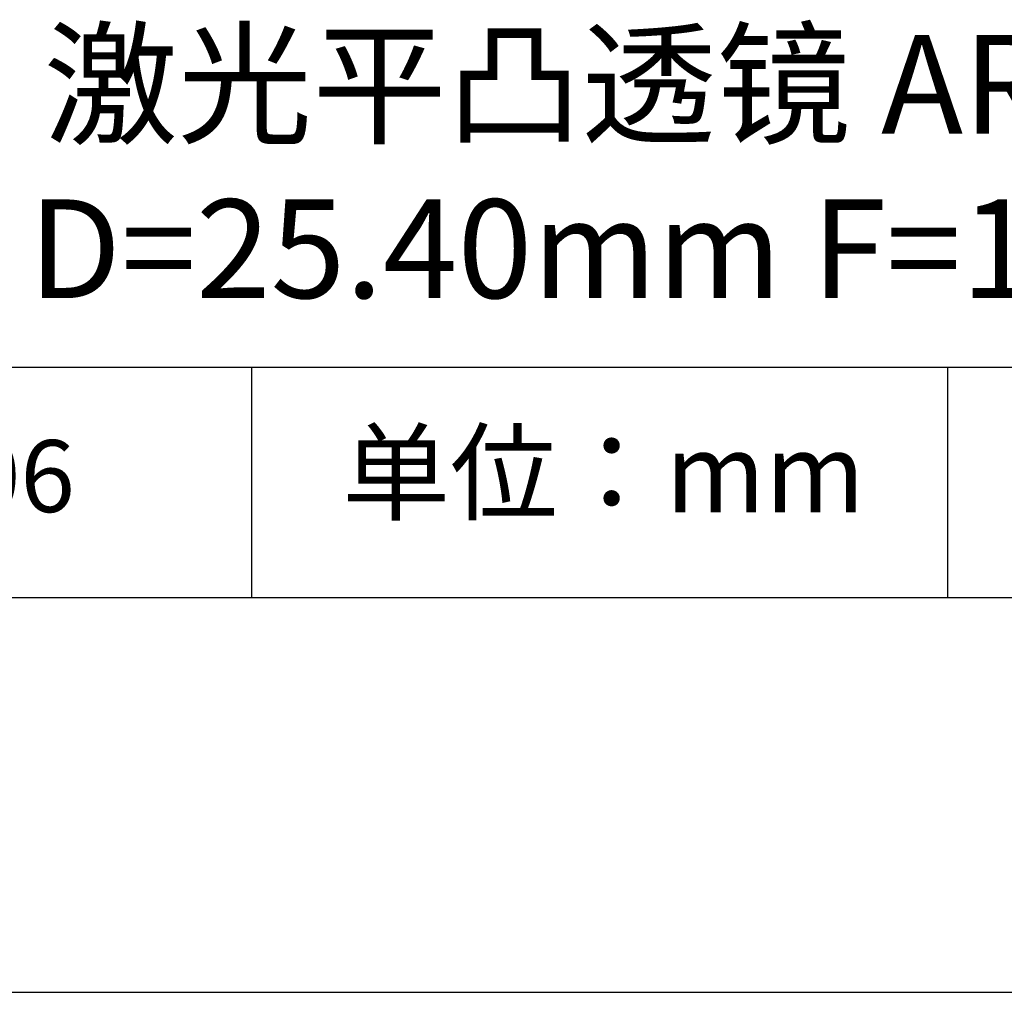
# Model space of a CAD drawing. Units: millimetres. Extents: x 0 to 297, y -2 to 208.
# Drawn here: x 237 to 262, y -2 to 23 of the extents above; entities that cross this region are included whole.
import ezdxf

# ---------------------------------------------------------------- set-up
doc = ezdxf.new("R2010")
doc.units = ezdxf.units.MM
for name, color, linetype in [('1轮廓实线层', 7, 'Continuous'), ('6文字层', 3, 'Continuous'), ('细实线层', 7, 'Continuous')]:
    doc.layers.add(name, color=color, linetype=linetype)
doc.layers.add('粗实线层', color=7, linetype='Continuous', lineweight=25)

# ---------------------------------------------------------------- blocks, each defined once
blk = doc.blocks.new('*X5')
at = {"layer": '粗实线层'}
blk.add_line((-138.5, -95), (138.5, -95), dxfattribs=at)
at = {"layer": '细实线层'}
blk.add_line((-148.5, -105), (148.5, -105), dxfattribs=at)

msp = doc.modelspace()

# ---------------------------------------------------------------- linework, layer by layer
at = {"layer": '1轮廓实线层'}
msp.add_line((146.597, 8.194), (286.597, 8.194), dxfattribs=at)
at = {"layer": '粗实线层'}
msp.add_line((211.597, 14.035), (286.597, 14.035), dxfattribs=at)
at = {"layer": '细实线层'}
for p, q in [((242.65, 14.035), (242.65, 8.194)), ((260.28, 14.035), (260.28, 8.194))]:
    msp.add_line(p, q, dxfattribs=at)

# ---------------------------------------------------------------- block references
at = {"layer": '粗实线层'}
msp.add_blockref('*X5', (148.097, 103.194), dxfattribs=at)

# ---------------------------------------------------------------- texts
at = {"layer": '6文字层', "attachment_point": 5}
for s, insert, char_height, width in [('{\\fMicrosoft YaHei|b0|i0|c134|p34;激光平凸透镜 \\fMicrosoft YaHei|b0|i0|c0|p34;AR@532nm\\fMicrosoft YaHei|b0|i0|c134|p34;^J\\fMicrosoft YaHei|b0|i0|c0|p34;D=\\fMicrosoft YaHei|b0|i0|c134|p34;25.40\\fMicrosoft YaHei|b0|i0|c0|p34;mm F=\\fMicrosoft YaHei|b0|i0|c134|p34;100.00\\fMicrosoft YaHei|b0|i0|c0|p34;mm }', (257.176, 19.117), 2.5, 57.79377), ('{\\fSimSun|b0|i0|c134|p2;单位：mm} ', (251.57, 11.359), 2, 17.84856), ('{\\fMicrosoft YaHei|b1|i0|c134|p34;\\H0.83333x;\\C3;400006}', (234.037, 11.273), 2.1875, 19.85472)]:
    msp.add_mtext(s, dxfattribs=dict(at, insert=insert, char_height=char_height, width=width))

doc.saveas('drawing.dxf')
